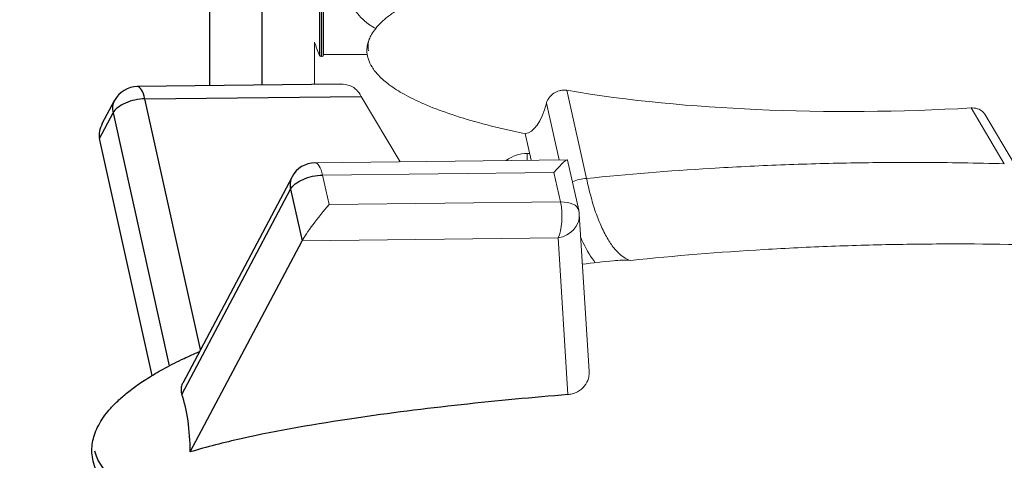
# Model space of a CAD drawing. Units: inches. Extents: x 1330 to 11327, y -2107 to 2724.
# Drawn here: x 3186 to 3751, y 158 to 411 of the extents above; entities that cross this region are included whole.
import ezdxf

# ---------------------------------------------------------------- set-up
doc = ezdxf.new("R2010")
doc.units = ezdxf.units.IN
doc.header["$MEASUREMENT"] = 0
doc.styles.get("Standard").update_dxf_attribs({"font": 'arial.ttf'})
doc.dimstyles.new('ISO-25', dxfattribs={"dimtxt": 2.5, "dimasz": 2.5, "dimexe": 1.25, "dimexo": 0.625, "dimtad": 1, "dimtxsty": 'Standard', "dimcen": 2.5, "dimadec": 0, "dimazin": 0, "dimtfac": 1, "dimtmove": 0, "dimatfit": 3, "dimfxl": 1, "dimarcsym": 0})

# ---------------------------------------------------------------- blocks, each defined once
blk = doc.blocks.new('*D2')
at = {"color": 0, "lineweight": -2, "transparency": 16777216}
for p, q in [((1761.92, 916.43), (1761.92, 1037.68)), ((1841.92, 1036.43), (4498.57, 1036.43)), ((4578.57, 916.43), (4578.57, 1037.68))]:
    blk.add_line(p, q, dxfattribs=at)
at = {"color": 0, "transparency": 16777216}
for points in [[(1841.92, 1049.76), (1841.92, 1023.09), (1761.92, 1036.43)], [(4498.57, 1049.76), (4498.57, 1023.09), (4578.57, 1036.43)]]:
    blk.add_solid(points, dxfattribs=at)
at = {"layer": 'Defpoints', "color": 0, "transparency": 16777216}
for p in [(4578.57, 1036.43), (1761.92, 135.05), (4578.57, 124.28)]:
    blk.add_point(p, dxfattribs=at)
at = {"color": 0, "transparency": 16777216, "insert": (3170.25, 1178.33), "char_height": 180, "attachment_point": 5}
blk.add_mtext('280', dxfattribs=at)
blk = doc.blocks.new('*D3')
at = {"color": 0, "lineweight": -2, "transparency": 16777216}
for p, q in [((1709.66, 896.34), (1588.41, 896.34)), ((1589.66, 816.34), (1589.66, -559.77)), ((1709.66, -639.77), (1588.41, -639.77))]:
    blk.add_line(p, q, dxfattribs=at)
at = {"color": 0, "transparency": 16777216}
for points in [[(1576.32, 816.34), (1602.99, 816.34), (1589.66, 896.34)], [(1576.32, -559.77), (1602.99, -559.77), (1589.66, -639.77)]]:
    blk.add_solid(points, dxfattribs=at)
at = {"layer": 'Defpoints', "color": 0, "transparency": 16777216}
for p in [(3083.94, 896.34), (1589.66, -639.77), (3325.1, -639.77)]:
    blk.add_point(p, dxfattribs=at)
at = {"color": 0, "transparency": 16777216, "insert": (1447.75, 128.29), "char_height": 180, "attachment_point": 5, "rotation": 90}
blk.add_mtext('155', dxfattribs=at)

msp = doc.modelspace()

# ---------------------------------------------------------------- linework, layer by layer
for p, q in [((3325.1, 373.198), (3325.1, 485.004)), ((3294.95, 420.682), (3294.95, 372.849)), ((3370.155, 373.718), (3253.562, 372.371)), ((3233.486, 351.19), (3240.481, 364.394)), ((3257.949, 365.326), (3381.984, 366.76)), ((3289.811, 221.492), (3257.949, 365.326)), ((3231.893, 342.626), (3239.618, 357.209)), ((3239.618, 357.209), (3271.776, 212.037)), ((3262.035, 206.553), (3231.893, 342.626)), ((3342.336, 320.645), (3279.602, 202.22)), ((3279.118, 195.749), (3341.473, 313.461)), ((3341.473, 313.461), (3348.046, 283.789)), ((3283.9, 162.698), (3348.046, 283.789))]:
    msp.add_line(p, q)
at = {"color": 0, "linetype": 'Continuous', "lineweight": 0}
for p, q in [((3358.91, 471.782), (3358.91, 389.582)), ((3359.4, 389.582), (3359.4, 471.782)), ((3360.4, 470.782), (3360.4, 390.582)), ((3357.983, 390.207), (3357.983, 460.824)), ((3355.25, 397.752), (3355.25, 373.546)), ((3385.434, 390.682), (3360.4, 390.682)), ((3359.4, 389.582), (3358.91, 389.582)), ((3511.192, 319.587), (3499.977, 370.216)), ((3404.318, 329.188), (3381.984, 366.76)), ((3488.187, 362.861), (3495.413, 330.241)), ((3731.756, 360.106), (3750.798, 328.073)), ((3756.585, 327.879), (3739.567, 356.508)), ((3479.518, 330.057), (3476.093, 345.52)), ((3478.653, 333.965), (3477.236, 333.965)), ((3477.236, 330.031), (3477.236, 333.965)), ((3500.117, 330.295), (3355.418, 328.623)), ((3506.693, 301.447), (3500.342, 330.116)), ((3359.805, 321.578), (3492.506, 323.112)), ((3492.506, 323.112), (3496.261, 306.157)), ((3363.561, 304.623), (3359.805, 321.578)), ((3506.632, 318.965), (3506.645, 318.965)), ((3496.261, 306.157), (3363.561, 304.623)), ((3507.018, 299.143), (3512.678, 209.024)), ((3348.046, 283.789), (3494.865, 285.486)), ((3494.865, 285.486), (3500.509, 195.61)), ((3687.386, 281.742), (3687.386, 281.742)), ((3687.386, 281.742), (3687.386, 281.742))]:
    msp.add_line(p, q, dxfattribs=at)
for centre, radius, start, end in [((3457.958, 430.682), 107.858, 197.77701, 202.04069), ((3358.91, 390.582), 1, 202.04069, 270), ((3359.4, 390.582), 1, 270, 0), ((3477.236, 313.965), 20, 90, 127.22165), ((3492.048, 298.202), 15, 3.59332, 12.49026)]:
    msp.add_arc(centre, radius, start, end, dxfattribs=at)
for centre in [(3253.736, 357.372), (3355.591, 313.624)]:
    msp.add_arc(centre, 15, 90.66214, 152.08823)
at = {"color": 0, "linetype": 'Continuous', "lineweight": 0, "extrusion": (0, 0, -1)}
for centre, major_axis, ratio, start_param, end_param in [((3657.203, 396.077), (-271.338, -0.65), 0.2045328, -0.0447638, 0.1085481), ((3362.888, 358.633), (-17.348, -10.579), 0.6199785, 2.3348526, 3.028585), ((3355.591, 313.624), (-0.173, 14.999), 0.3377241, 0, 1.0157273), ((3492.048, 298.202), (0.173, -14.999), 0.3377241, -2.1258654, -0.5550691), ((3492.048, 298.202), (-14.645, -3.244), 0.4960381, 1.970286, 3.1415927)]:
    msp.add_ellipse(centre, major_axis=major_axis, ratio=ratio, start_param=start_param, end_param=end_param, dxfattribs=at)
for centre, major_axis, ratio, start_param, end_param in [((3253.736, 357.372), (-0.173, 14.999), 0.3377241, -1.0157273, 0), ((3253.736, 357.372), (-13.255, 7.022), 0.7999304, 0, 0.5977529), ((3253.736, 357.372), (14.645, 3.244), 0.4960381, 1.1713066, 2.742103), ((3250.224, 350.743), (-17.348, -10.579), 0.6199785, -0.8067401, -0.2089872), ((3355.591, 313.624), (-13.255, 7.022), 0.7999304, 0, 0.5977529), ((3268.532, 163.744), (-0.526, 45.479), 0.3377241, -1.5976981, -0.7940476), ((3699.673, 168.727), (-471.073, -1.128), 0.2045328, 0.0447638, 0.5140377)]:
    msp.add_ellipse(centre, major_axis=major_axis, ratio=ratio, start_param=start_param, end_param=end_param)
at = {"color": 0, "linetype": 'Continuous', "lineweight": 0}
for centre, major_axis, ratio, start_param, end_param in [((3377.77, 358.805), (5.316, -14.751), 0.460517, -4.3159388, -3.993944), ((3475.319, 393.975), (0.56, -48.461), 0.3377241, 0.0130803, 0.8697409), ((3488.292, 315.157), (-11.974, -15.094), 0.0959618, -3.2193823, -2.0480757), ((3508.383, 314.285), (-9.763, -2.163), 0.4960381, -1.9702853, -1.1121975), ((3359.347, 296.669), (-11.974, -15.094), 0.0959618, -2.0480757, -0.4772794), ((3492.048, 298.202), (14.971, 0.94), 0.8656948, -1.4361001, 0), ((3657.214, 133.926), (83.614, 148.067), 0.0000004, 0, 0.0000015), ((3657.236, 133.964), (-94.734, 141.159), 0.0000012, 0, 0.0000047)]:
    msp.add_ellipse(centre, major_axis=major_axis, ratio=ratio, start_param=start_param, end_param=end_param, dxfattribs=at)
at = {"extrusion": (0, 0, -1)}
msp.add_ellipse((3355.591, 313.624), major_axis=(14.645, 3.244), ratio=0.4960381, start_param=-2.742103, end_param=-1.1713066, dxfattribs=at)
at = {"color": 0, "linetype": 'Continuous', "lineweight": 0}
for points, knots in [([(3476.135, 345.331), (3473.839, 345.799), (3471.546, 346.283), (3462.529, 348.257), (3455.829, 349.88), (3443.415, 353.288), (3437.683, 355.023), (3427.233, 358.618), (3422.488, 360.419), (3414.001, 364.109), (3410.221, 365.929), (3403.624, 369.622), (3400.754, 371.418), (3395.911, 375.026), (3393.865, 376.759), (3390.584, 380.19), (3389.259, 381.823), (3387.3, 384.992), (3386.571, 386.49), (3385.647, 389.338), (3385.375, 390.682), (3385.199, 393.224), (3385.255, 394.437), (3385.626, 396.769), (3385.934, 397.903), (3386.654, 399.832), (3387.028, 400.653), (3388.073, 402.626), (3388.803, 403.75), (3390.493, 406.011), (3391.476, 407.14), (3393.725, 409.455), (3395.014, 410.623), (3397.926, 413.028), (3399.571, 414.243), (3403.25, 416.745), (3405.305, 418.008), (3409.867, 420.605), (3412.391, 421.913), (3417.953, 424.594), (3421.006, 425.94), (3427.687, 428.685), (3431.327, 430.056), (3439.238, 432.837), (3443.519, 434.219), (3452.759, 436.999), (3457.726, 438.37), (3465.323, 440.321), (3467.937, 440.966), (3470.557, 441.589)], [394.1689263, 394.1689263, 394.1689263, 394.1689263, 401.5720031, 401.5720031, 423.3226917, 423.3226917, 442.1805666, 442.1805666, 458.1177445, 458.1177445, 471.2353475, 471.2353475, 481.7534642, 481.7534642, 489.9957983, 489.9957983, 496.3700688, 496.3700688, 501.3419791, 501.3419791, 505.3972868, 505.3972868, 508.9893857, 508.9893857, 512.4921397, 512.4921397, 515.2120739, 515.2120739, 519.2770788, 519.2770788, 523.8600373, 523.8600373, 529.2291697, 529.2291697, 535.575255, 535.575255, 543.0977957, 543.0977957, 551.9970733, 551.9970733, 562.4710376, 562.4710376, 574.7091973, 574.7091973, 588.8845965, 588.8845965, 605.1440723, 605.1440723, 613.6493599, 613.6493599, 613.6493599, 613.6493599]), ([(3373, 433.767), (3373, 431.79), (3373.199, 429.76), (3374.006, 425.75), (3374.613, 423.769), (3376.182, 419.997), (3377.145, 418.2), (3379.329, 414.89), (3380.55, 413.376), (3383.14, 410.668), (3384.612, 409.376), (3387.504, 407.298), (3388.877, 406.461), (3390.316, 405.737)], [1.3351842, 1.3351842, 1.3351842, 1.3351842, 1.9300893, 1.9300893, 2.5249943, 2.5249943, 3.1198993, 3.1198993, 3.7148043, 3.7148043, 4.3228768, 4.3228768, 4.8119101, 4.8119101, 4.8119101, 4.8119101]), ([(3499.977, 370.216), (3499.585, 370.285), (3499.186, 370.33), (3498.35, 370.373), (3497.915, 370.366), (3496.818, 370.276), (3496.163, 370.156), (3494.397, 369.65), (3493.345, 369.143), (3491.484, 367.875), (3490.684, 367.132), (3489.57, 365.77), (3489.183, 365.185), (3488.574, 364.018), (3488.344, 363.439), (3488.187, 362.861)], [0.000001, 0.000001, 0.000001, 0.000001, 0.1229389, 0.1229389, 0.2547631, 0.2547631, 0.4551181, 0.4551181, 0.8070222, 0.8070222, 1.1503822, 1.1503822, 1.3877136, 1.3877136, 1.6138949, 1.6138949, 1.6138949, 1.6138949]), ([(3499.977, 370.216), (3534.85, 364.111), (3573.274, 360.777), (3649.289, 357.397), (3691.702, 357.723), (3731.756, 360.106)], [-23.9932328, -23.9932328, -23.9932328, -23.9932328, -12.9201656, -12.9201656, -0.000001, -0.000001, -0.000001, -0.000001]), ([(3739.567, 356.508), (3739.24, 357.059), (3738.816, 357.568), (3737.543, 358.706), (3736.589, 359.26), (3734.866, 359.841), (3734.187, 359.991), (3732.919, 360.127), (3732.343, 360.141), (3731.756, 360.106)], [0.000001, 0.000001, 0.000001, 0.000001, 0.2728084, 0.2728084, 0.6871723, 0.6871723, 0.928717, 0.928717, 1.1180766, 1.1180766, 1.1180766, 1.1180766]), ([(3750.798, 328.073), (3734.914, 328.517), (3705.478, 328.968), (3662.703, 328.666), (3622.554, 327.548), (3571.887, 325.052), (3534.764, 322.053), (3511.192, 319.588)], [-1675.4497028, -1675.4497028, -1675.4497028, -1675.4497028, -1625.4821746, -1582.6442011, -1539.8062276, -1496.9682541, -1420.5980667, -1420.5980667, -1420.5980667, -1420.5980667]), ([(3536.54, 272.585), (3534.366, 273.203), (3532.214, 274.466), (3530.108, 276.361), (3529.406, 276.993), (3528.709, 277.696), (3528.02, 278.467), (3526.648, 280.002), (3525.307, 281.812), (3524.012, 283.875), (3522.704, 285.957), (3521.444, 288.298), (3520.244, 290.86), (3519.648, 292.136), (3519.066, 293.465), (3518.496, 294.857), (3517.93, 296.241), (3517.375, 297.687), (3516.837, 299.186), (3516.834, 299.194), (3516.831, 299.202), (3516.828, 299.21), (3515.746, 302.225), (3514.728, 305.458), (3513.785, 308.869), (3512.842, 312.28), (3511.974, 315.87), (3511.192, 319.587)], [-101.176608, -101.176608, -101.176608, -101.176608, -79.4959063, -79.4959063, -79.4959063, -72.2690057, -72.2690057, -72.2690057, -57.8852583, -57.8852583, -57.8852583, -43.3614034, -43.3614034, -43.3614034, -36.1345029, -36.1345029, -36.1345029, -28.9458271, -28.9458271, -28.9458271, -28.9076023, -28.9076023, -28.9076023, -14.4538011, -14.4538011, -14.4538011, 0, 0, 0, 0]), ([(3507.855, 285.818), (3508.339, 284.716), (3510.937, 279.075), (3513.788, 274.374), (3516.199, 271.297)], [38.0280795, 38.0280795, 38.0280795, 38.0280795, 43.3614034, 66.2183067, 66.2183067, 66.2183067, 66.2183067]), ([(3536.54, 272.585), (3561.827, 275.274), (3600.226, 278.384), (3651.612, 280.864), (3690.077, 281.921), (3741.746, 282.291), (3780.651, 281.385), (3806.532, 280.221)], [1411.2923071, 1411.2923071, 1411.2923071, 1411.2923071, 1496.9682541, 1539.8062276, 1582.6442011, 1625.4821746, 1711.1581217, 1711.1581217, 1711.1581217, 1711.1581217]), ([(3526.713, 272.442), (3529.804, 272.768), (3533.196, 272.818), (3536.525, 272.586), (3536.533, 272.585), (3536.54, 272.585)], [-0.0034342, -0.0034342, -0.0034342, -0.0034342, 1.4565841, 1.4565841, 1.4600183, 1.4600183, 1.4600183, 1.4600183]), ([(3500.509, 195.61), (3501.372, 195.681), (3502.223, 195.827), (3504.105, 196.329), (3505.114, 196.729), (3507.657, 198.109), (3509.036, 199.283), (3511.096, 201.952), (3511.813, 203.381), (3512.518, 205.884), (3512.671, 206.898), (3512.707, 208.288), (3512.701, 208.656), (3512.678, 209.024)], [-2.1680949, -2.1680949, -2.1680949, -2.1680949, -1.9008958, -1.9008958, -1.5599227, -1.5599227, -0.9819054, -0.9819054, -0.4603241, -0.4603241, -0.1217854, -0.1217854, -0.000001, -0.000001, -0.000001, -0.000001])]:
    msp.add_open_spline(points, degree=3, knots=knots, dxfattribs=at)
msp.add_open_spline([(3508.82, 270.451), (3514.781, 271.149), (3520.745, 271.812), (3526.713, 272.442)], degree=3, dxfattribs=at)
for points, knots in [([(3283.269, 110.696), (3279.486, 112.356), (3275.736, 114.106), (3267.828, 118.081), (3263.678, 120.342), (3256.22, 124.87), (3252.874, 127.085), (3246.962, 131.497), (3244.35, 133.643), (3239.836, 137.891), (3237.881, 139.949), (3234.601, 143.994), (3233.219, 145.947), (3231, 149.76), (3230.107, 151.6), (3228.775, 155.169), (3228.289, 156.895), (3227.682, 160.237), (3227.529, 161.862), (3227.517, 165.022), (3227.643, 166.57), (3228.144, 169.609), (3228.52, 171.11), (3229.499, 174.091), (3230.115, 175.575), (3231.578, 178.552), (3232.442, 180.042), (3234.422, 183.056), (3235.558, 184.572), (3238.108, 187.654), (3239.545, 189.208), (3242.736, 192.379), (3244.51, 193.979), (3248.42, 197.251), (3250.575, 198.903), (3255.292, 202.28), (3257.872, 203.984), (3263.489, 207.466), (3266.541, 209.221), (3273.153, 212.799), (3276.727, 214.6), (3283.268, 217.709), (3286.224, 219.047), (3289.2, 220.338)], [359.6078753, 359.6078753, 359.6078753, 359.6078753, 372.5748421, 372.5748421, 387.3335755, 387.3335755, 399.8057515, 399.8057515, 410.2474366, 410.2474366, 418.9461159, 418.9461159, 426.2109727, 426.2109727, 432.3616783, 432.3616783, 437.7149936, 437.7149936, 442.5699035, 442.5699035, 447.1955264, 447.1955264, 451.8258177, 451.8258177, 456.6636285, 456.6636285, 461.8898261, 461.8898261, 467.6727081, 467.6727081, 474.1750385, 474.1750385, 481.5582882, 481.5582882, 489.9848059, 489.9848059, 499.6182431, 499.6182431, 510.6227284, 510.6227284, 523.1610074, 523.1610074, 533.350215, 533.350215, 533.350215, 533.350215]), ([(3279.602, 202.22), (3279.431, 201.897), (3279.282, 201.568), (3278.804, 200.3), (3278.637, 199.34), (3278.661, 197.493), (3278.82, 196.613), (3279.118, 195.749)], [-2.42648807, -2.42648807, -2.42648807, -2.42648807, -2.28333885, -2.28333885, -1.881758, -1.881758, -1.51687376, -1.51687376, -1.51687376, -1.51687376]), ([(3500.509, 195.61), (3460.762, 192.324), (3417.939, 187.88), (3356.859, 178.871), (3334.031, 174.98), (3303.423, 168.105), (3293.312, 165.568), (3283.9, 162.698)], [0.000001, 0.000001, 0.000001, 0.000001, 12.294621, 12.294621, 18.7765944, 18.7765944, 21.7796315, 21.7796315, 21.7796315, 21.7796315])]:
    msp.add_open_spline(points, degree=3, knots=knots)

# ---------------------------------------------------------------- dimensions: what is measured, and where the dimension line sits
dim = msp.add_linear_dim(base=(4578.571, 1036.427), p1=(1761.92, 135.049), p2=(4578.571, 124.278), text='280', dimstyle='ISO-25', override={"dimtxt": 180, "dimasz": 80, "dimgap": 50, "dimtad": 2, "dimfxl": 120, "dimfxlon": 1})
dim.commit()
dim.dimension.update_dxf_attribs({"geometry": '*D2', "text_midpoint": (3170.246, 1178.33)})
dim = msp.add_linear_dim(base=(1589.655, -639.766), p1=(3083.94, 896.339), p2=(3325.1, -639.766), angle=90, text='155', dimstyle='ISO-25', override={"dimtxt": 180, "dimasz": 80, "dimgap": 50, "dimtad": 2, "dimfxl": 120, "dimfxlon": 1})
dim.commit()
dim.dimension.update_dxf_attribs({"geometry": '*D3', "text_midpoint": (1447.752, 128.287)})

doc.saveas('drawing.dxf')
